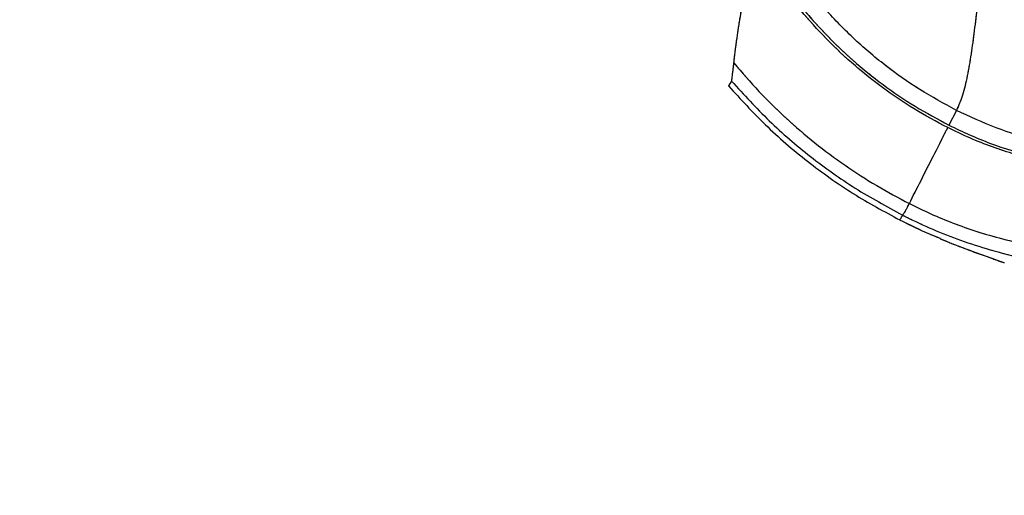
# Model space of a CAD drawing. Units: millimetres. Extents: x 0 to 297, y 0 to 210.
# Drawn here: x 145 to 161, y 70 to 77 of the extents above; entities that cross this region are included whole.
import ezdxf

# ---------------------------------------------------------------- set-up
doc = ezdxf.new("R2010")
doc.units = ezdxf.units.MM
doc.linetypes.add('SLD-Phantom', pattern=[12.7, 6.35, -1.27, 1.27, -1.27, 1.27, -1.27])
doc.linetypes.add('SLD-Solid', pattern=[0])
doc.layers.add('DEFAULT', color=179, linetype='SLD-Solid')
doc.styles.add('SLDTEXTSTYLE2', font='GOTHIC.TTF', dxfattribs={"width": 0.913})
doc.dimstyles.new('SLDDIMSTYLE1', dxfattribs={"dimtxt": 3.5, "dimasz": 3.302, "dimexe": 0, "dimexo": 0.0625, "dimgap": 0.875, "dimtad": 1, "dimdec": 0, "dimlfac": 15, "dimrnd": 1e-09, "dimzin": 12, "dimdsep": 46, "dimtxsty": 'SLDTEXTSTYLE2', "dimsah": 1, "dimcen": 0.09, "dimadec": 0, "dimazin": 3, "dimtfac": 1, "dimtdec": 0, "dimtofl": 0, "dimtmove": 0, "dimatfit": 3, "dimfxl": 0, "dimfrac": 2, "dimtolj": 1, "dimtzin": 12, "dimarcsym": 0})
doc.dimstyles.new('SLDDIMSTYLE2', dxfattribs={"dimtxt": 3.5, "dimasz": 3.302, "dimexe": 0, "dimexo": 0.0625, "dimgap": 0.875, "dimtad": 1, "dimdec": 0, "dimlfac": 15, "dimrnd": 1e-09, "dimzin": 12, "dimdsep": 46, "dimtxsty": 'SLDTEXTSTYLE2', "dimsah": 1, "dimcen": 0.09, "dimadec": 0, "dimazin": 3, "dimtfac": 1, "dimtdec": 0, "dimtmove": 0, "dimatfit": 0, "dimfxl": 0, "dimfrac": 2, "dimtolj": 1, "dimtzin": 12, "dimarcsym": 0})

# ---------------------------------------------------------------- blocks, each defined once
blk = doc.blocks.new('_D_3')
at = {"layer": 'DEFAULT'}
for p, q in [((169.881, 84.373), (140.033, 84.373)), ((141.033, 84.373), (141.033, 36.373)), ((157.32, 36.373), (140.033, 36.373))]:
    blk.add_line(p, q, dxfattribs=at)
for points in [[(141.033, 84.373), (140.525, 81.071), (141.541, 81.071)], [(141.033, 36.373), (141.541, 39.675), (140.525, 39.675)]]:
    blk.add_solid(points, dxfattribs=at)
at = {"layer": 'DEFAULT', "char_height": 3.5, "attachment_point": 1, "rotation": 90, "style": 'SLDTEXTSTYLE2'}
for s, insert in [('Seat height', (142.117, 40.221)), ('920 Max', (136.56, 43.733)), (' Min', (131.004, 52.318)), ('720', (131.004, 44.559))]:
    blk.add_mtext(s, dxfattribs=dict(at, insert=insert))
blk = doc.blocks.new('_D_7')
at = {"layer": 'DEFAULT'}
for p, q in [((115.526, 148.135), (115.526, 154.485)), ((152.078, 148.135), (114.526, 148.135)), ((115.526, 148.135), (115.526, 36.373)), ((157.32, 36.373), (114.526, 36.373)), ((115.526, 36.373), (115.526, 30.023))]:
    blk.add_line(p, q, dxfattribs=at)
for points in [[(115.526, 148.135), (116.034, 151.437), (115.018, 151.437)], [(115.526, 36.373), (115.018, 33.071), (116.034, 33.071)]]:
    blk.add_solid(points, dxfattribs=at)
at = {"layer": 'DEFAULT', "char_height": 3.5, "attachment_point": 1, "rotation": 90, "style": 'SLDTEXTSTYLE2'}
for s, insert in [('Fully upright', (122.167, 39.774)), ('1876 Max', (111.054, 42.44)), ('Backrest', (116.611, 43.587)), ('Min', (105.498, 54.257)), ('1676', (105.498, 43.913))]:
    blk.add_mtext(s, dxfattribs=dict(at, insert=insert))
blk = doc.blocks.new('_D_8')
at = {"layer": 'DEFAULT'}
for p, q in [((88.535, 129.596), (88.535, 135.946)), ((113.893, 129.596), (87.535, 129.596)), ((88.535, 129.596), (88.535, 36.373)), ((157.32, 36.373), (87.535, 36.373)), ((88.535, 36.373), (88.535, 30.023))]:
    blk.add_line(p, q, dxfattribs=at)
for points in [[(88.535, 129.596), (89.043, 132.898), (88.027, 132.898)], [(88.535, 36.373), (88.027, 33.071), (89.043, 33.071)]]:
    blk.add_solid(points, dxfattribs=at)
at = {"layer": 'DEFAULT', "char_height": 3.5, "attachment_point": 1, "rotation": 90, "style": 'SLDTEXTSTYLE2'}
for s, insert in [('Fully reclined', (95.176, 38.537)), ('1598 Max', (84.064, 42.44)), ('Backrest', (89.62, 43.587)), (' Min', (78.508, 53.611)), ('1398', (78.508, 43.266))]:
    blk.add_mtext(s, dxfattribs=dict(at, insert=insert))

msp = doc.modelspace()

# ---------------------------------------------------------------- linework, layer by layer
at = {"color": 7, "linetype": 'SLD-Solid', "lineweight": 25}
for p, q in [((156.3, 76.243), (156.302, 76.245)), ((159.96, 75.769), (159.837, 75.527)), ((159.818, 75.489), (159.793, 75.44)), ((159.039, 73.985), (159.043, 73.992)), ((159.043, 73.992), (159.043, 73.992)), ((159.144, 73.935), (159.38, 73.82))]:
    msp.add_line(p, q, dxfattribs=at)
at = {"color": 7, "linetype": 'SLD-Phantom', "lineweight": 18}
for p, q in [((156.3, 76.243), (156.302, 76.245)), ((159.96, 75.769), (159.837, 75.527)), ((159.818, 75.489), (159.793, 75.44)), ((159.039, 73.985), (159.043, 73.992)), ((159.043, 73.992), (159.043, 73.992)), ((159.144, 73.935), (159.38, 73.82))]:
    msp.add_line(p, q, dxfattribs=at)
at = {"color": 7, "linetype": 'SLD-Solid', "lineweight": 25, "flags": 128}
msp.add_lwpolyline([(159.079, 74.055), (159.079, 74.056), (159.079, 74.057)], dxfattribs=at)
at = {"color": 7, "linetype": 'SLD-Phantom', "lineweight": 18, "flags": 128}
msp.add_lwpolyline([(159.079, 74.055), (159.079, 74.056), (159.079, 74.057)], dxfattribs=at)
at = {"color": 7, "linetype": 'SLD-Solid', "lineweight": 25}
for points, knots in [([(159.96, 75.769), (159.758, 75.879), (159.355, 76.098), (158.793, 76.495), (158.27, 76.942), (157.778, 77.451), (157.329, 78.021), (156.927, 78.649), (156.714, 79.097), (156.608, 79.321)], [0, 0, 0, 0, 0.13797, 0.276042, 0.414048, 0.552078, 0.701373, 0.850673, 1, 1, 1, 1]), ([(159.818, 75.489), (159.634, 75.587), (159.267, 75.784), (158.745, 76.14), (158.248, 76.539), (157.789, 76.979), (157.373, 77.449), (156.999, 77.952), (156.662, 78.487), (156.475, 78.869), (156.382, 79.061)], [0, 0, 0, 0, 0.123678, 0.247357, 0.374628, 0.5019, 0.624669, 0.747438, 0.873719, 1, 1, 1, 1]), ([(156.413, 79.096), (156.504, 78.907), (156.688, 78.529), (157.022, 77.994), (157.397, 77.487), (157.815, 77.014), (158.27, 76.577), (158.761, 76.182), (159.282, 75.826), (159.652, 75.627), (159.837, 75.527)], [0, 0, 0, 0, 0.125001, 0.250007, 0.375012, 0.499989, 0.625014, 0.750004, 0.874992, 1, 1, 1, 1]), ([(156.338, 76.541), (156.34, 76.557), (156.344, 76.594), (156.351, 76.654), (156.359, 76.719), (156.367, 76.783), (156.375, 76.843), (156.383, 76.901), (156.393, 76.969), (156.403, 77.042), (156.416, 77.127), (156.43, 77.213), (156.443, 77.29), (156.454, 77.353), (156.463, 77.403), (156.472, 77.453), (156.481, 77.503), (156.49, 77.552), (156.5, 77.602), (156.511, 77.657), (156.523, 77.715), (156.535, 77.774), (156.547, 77.83), (156.559, 77.887), (156.567, 77.924), (156.571, 77.942)], [0, 0, 0, 0, 0.0366509, 0.082406, 0.1357094, 0.1838243, 0.2271016, 0.2687992, 0.313599, 0.3751501, 0.4291248, 0.498011, 0.5599998, 0.5952, 0.630403, 0.6656153, 0.7008166, 0.736007, 0.7656431, 0.8042161, 0.8495281, 0.8844524, 0.9247588, 0.9632747, 1, 1, 1, 1]), ([(160.356, 77.904), (160.337, 77.759), (160.299, 77.468), (160.249, 77.061), (160.197, 76.675), (160.137, 76.322), (160.062, 76.006), (159.994, 75.848), (159.96, 75.769)], [0, 0, 0, 0, 0.161526, 0.323034, 0.484551, 0.656379, 0.828232, 1, 1, 1, 1]), ([(156.302, 76.245), (156.302, 76.246), (156.303, 76.248), (156.305, 76.251), (156.306, 76.255), (156.306, 76.262), (156.307, 76.27), (156.308, 76.282), (156.309, 76.295), (156.313, 76.334), (156.322, 76.394), (156.329, 76.456), (156.332, 76.479), (156.335, 76.507), (156.337, 76.527), (156.338, 76.541)], [0, 0, 0, 0, 0.062535, 0.125066, 0.187593, 0.250122, 0.33553, 0.375144, 0.4376, 0.500016, 0.779889, 0.834915, 0.878593, 0.91849, 1, 1, 1, 1]), ([(156.338, 76.541), (156.472, 76.385), (156.74, 76.072), (157.182, 75.64), (157.65, 75.237), (158.143, 74.871), (158.656, 74.539), (159.014, 74.348), (159.193, 74.254)], [0, 0, 0, 0, 0.167594, 0.335349, 0.502863, 0.669734, 0.835572, 1, 1, 1, 1]), ([(156.254, 76.162), (156.256, 76.166), (156.26, 76.173), (156.288, 76.221), (156.302, 76.245)], [0, 0, 0, 0, 0.499965, 1, 1, 1, 1]), ([(156.255, 76.164), (156.449, 75.951), (156.847, 75.513), (157.529, 74.932), (158.261, 74.407), (158.784, 74.124), (159.04, 73.986)], [0, 0, 0, 0, 0.242226, 0.49907, 0.754375, 1, 1, 1, 1]), ([(156.302, 76.245), (156.501, 76.026), (156.901, 75.587), (157.578, 75.009), (158.302, 74.489), (158.823, 74.206), (159.084, 74.064)], [0, 0, 0, 0, 0.250002, 0.500001, 0.750001, 1, 1, 1, 1]), ([(164.446, 75.04), (164.152, 75.04), (163.567, 75.041), (162.742, 75.071), (161.977, 75.144), (161.277, 75.271), (160.598, 75.47), (160.173, 75.669), (159.96, 75.769)], [0, 0, 0, 0, 0.192291, 0.382307, 0.538984, 0.693602, 0.84654, 1, 1, 1, 1]), ([(165.632, 74.726), (165.157, 74.725), (164.446, 74.723), (163.498, 74.729), (162.773, 74.755), (162.035, 74.819), (161.41, 74.924), (160.914, 75.05), (160.541, 75.171), (160.174, 75.316), (159.937, 75.431), (159.818, 75.489)], [0, 0, 0, 0, 0.2400774, 0.3601754, 0.4802499, 0.6071921, 0.7348536, 0.8006119, 0.8663639, 0.9331772, 1, 1, 1, 1]), ([(159.837, 75.527), (160.059, 75.423), (160.504, 75.215), (161.212, 75.007), (161.938, 74.875), (162.754, 74.797), (163.658, 74.768), (164.644, 74.768), (165.302, 74.769), (165.632, 74.769)], [0, 0, 0, 0, 0.124554, 0.249053, 0.373754, 0.498703, 0.665556, 0.832725, 1, 1, 1, 1]), ([(159.193, 74.254), (159.255, 74.377), (159.379, 74.622), (159.579, 75.017), (159.722, 75.299), (159.793, 75.44)], [0, 0, 0, 0, 0.337418, 0.667525, 1, 1, 1, 1]), ([(159.084, 74.064), (159.085, 74.066), (159.087, 74.07), (159.092, 74.077), (159.102, 74.09), (159.118, 74.114), (159.139, 74.15), (159.164, 74.198), (159.183, 74.234), (159.193, 74.254)], [0, 0, 0, 0, 0.158959, 0.295038, 0.418706, 0.54051, 0.671016, 0.8207, 1, 1, 1, 1]), ([(159.193, 74.254), (159.309, 74.197), (159.542, 74.082), (159.909, 73.931), (160.297, 73.794), (160.72, 73.672), (161.188, 73.564), (161.666, 73.478), (162.156, 73.41), (162.654, 73.358), (163.202, 73.317), (163.803, 73.288), (164.463, 73.271), (164.922, 73.272), (165.162, 73.273)], [0, 0, 0, 0, 0.063561, 0.127707, 0.194521, 0.265937, 0.343815, 0.429967, 0.50463, 0.586355, 0.675975, 0.774295, 0.882072, 1, 1, 1, 1]), ([(159.044, 73.993), (159.048, 74), (159.056, 74.013), (159.071, 74.041), (159.079, 74.055)], [0, 0, 0, 0, 0.500004, 1, 1, 1, 1]), ([(159.079, 74.057), (159.08, 74.058), (159.081, 74.06), (159.083, 74.063), (159.084, 74.064)], [0, 0, 0, 0, 0.500001, 1, 1, 1, 1]), ([(159.699, 73.682), (159.644, 73.704), (159.42, 73.796), (159.203, 73.903), (159.039, 73.985)], [0, 0, 0, 0, 0.244537, 1, 1, 1, 1]), ([(159.043, 73.992), (159.044, 73.992), (159.044, 73.993), (159.044, 73.993), (159.044, 73.993)], [0, 0, 0, 0, 0.5, 1, 1, 1, 1]), ([(159.694, 73.681), (159.73, 73.667), (159.794, 73.639), (159.897, 73.598), (159.989, 73.562), (160.071, 73.531), (160.14, 73.505), (160.201, 73.483), (160.249, 73.465), (160.282, 73.453), (160.316, 73.441), (160.361, 73.425), (160.417, 73.405), (160.477, 73.383), (160.543, 73.359), (160.611, 73.335), (160.68, 73.31), (160.717, 73.297), (160.738, 73.29)], [0, 0, 0, 0, 0.137838, 0.252436, 0.345012, 0.400856, 0.446041, 0.482183, 0.497802, 0.512465, 0.526884, 0.541818, 0.575614, 0.617736, 0.670187, 0.757977, 0.867548, 1, 1, 1, 1])]:
    msp.add_open_spline(points, degree=3, knots=knots, dxfattribs=at)
at = {"color": 7, "linetype": 'SLD-Phantom', "lineweight": 18}
for points, knots in [([(159.96, 75.769), (159.758, 75.879), (159.355, 76.098), (158.793, 76.495), (158.27, 76.942), (157.778, 77.451), (157.329, 78.021), (156.927, 78.649), (156.714, 79.097), (156.608, 79.321)], [0, 0, 0, 0, 0.13797, 0.276042, 0.414048, 0.552078, 0.701373, 0.850673, 1, 1, 1, 1]), ([(159.818, 75.489), (159.634, 75.587), (159.267, 75.784), (158.745, 76.14), (158.248, 76.539), (157.789, 76.979), (157.373, 77.449), (156.999, 77.952), (156.662, 78.487), (156.475, 78.869), (156.382, 79.061)], [0, 0, 0, 0, 0.123678, 0.247357, 0.374628, 0.5019, 0.624669, 0.747438, 0.873719, 1, 1, 1, 1]), ([(156.413, 79.096), (156.504, 78.907), (156.688, 78.529), (157.022, 77.994), (157.397, 77.487), (157.815, 77.014), (158.27, 76.577), (158.761, 76.182), (159.282, 75.826), (159.652, 75.627), (159.837, 75.527)], [0, 0, 0, 0, 0.125001, 0.250007, 0.375012, 0.499989, 0.625014, 0.750004, 0.874992, 1, 1, 1, 1]), ([(156.338, 76.541), (156.34, 76.557), (156.344, 76.594), (156.351, 76.654), (156.359, 76.719), (156.367, 76.783), (156.375, 76.843), (156.383, 76.901), (156.393, 76.969), (156.403, 77.042), (156.416, 77.127), (156.43, 77.213), (156.443, 77.29), (156.454, 77.353), (156.463, 77.403), (156.472, 77.453), (156.481, 77.503), (156.49, 77.552), (156.5, 77.602), (156.511, 77.657), (156.523, 77.715), (156.535, 77.774), (156.547, 77.83), (156.559, 77.887), (156.567, 77.924), (156.571, 77.942)], [0, 0, 0, 0, 0.036651, 0.082406, 0.135709, 0.183824, 0.227102, 0.268799, 0.313599, 0.37515, 0.429125, 0.498011, 0.56, 0.5952, 0.630403, 0.665615, 0.700817, 0.736007, 0.765643, 0.804216, 0.849528, 0.884452, 0.924759, 0.963275, 1, 1, 1, 1]), ([(160.356, 77.904), (160.337, 77.759), (160.299, 77.468), (160.249, 77.061), (160.197, 76.675), (160.137, 76.322), (160.062, 76.006), (159.994, 75.848), (159.96, 75.769)], [0, 0, 0, 0, 0.161526, 0.323034, 0.484551, 0.656379, 0.828232, 1, 1, 1, 1]), ([(156.302, 76.245), (156.302, 76.246), (156.303, 76.248), (156.305, 76.251), (156.306, 76.255), (156.306, 76.262), (156.307, 76.27), (156.308, 76.282), (156.309, 76.295), (156.313, 76.334), (156.322, 76.394), (156.329, 76.456), (156.332, 76.479), (156.335, 76.507), (156.337, 76.527), (156.338, 76.541)], [0, 0, 0, 0, 0.062535, 0.125066, 0.187593, 0.250122, 0.33553, 0.375144, 0.4376, 0.500016, 0.779889, 0.834915, 0.878593, 0.91849, 1, 1, 1, 1]), ([(156.338, 76.541), (156.472, 76.385), (156.74, 76.072), (157.182, 75.64), (157.65, 75.237), (158.143, 74.871), (158.656, 74.539), (159.014, 74.348), (159.193, 74.254)], [0, 0, 0, 0, 0.167594, 0.335349, 0.502863, 0.669734, 0.835572, 1, 1, 1, 1]), ([(156.254, 76.162), (156.256, 76.166), (156.26, 76.173), (156.288, 76.221), (156.302, 76.245)], [0, 0, 0, 0, 0.4999647, 1, 1, 1, 1]), ([(156.255, 76.164), (156.449, 75.951), (156.847, 75.513), (157.529, 74.932), (158.261, 74.407), (158.784, 74.124), (159.04, 73.986)], [0, 0, 0, 0, 0.242226, 0.49907, 0.754375, 1, 1, 1, 1]), ([(156.302, 76.245), (156.501, 76.026), (156.901, 75.587), (157.578, 75.009), (158.302, 74.489), (158.823, 74.206), (159.084, 74.064)], [0, 0, 0, 0, 0.250002, 0.500001, 0.750001, 1, 1, 1, 1]), ([(164.446, 75.04), (164.152, 75.04), (163.567, 75.041), (162.742, 75.071), (161.977, 75.144), (161.277, 75.271), (160.598, 75.47), (160.173, 75.669), (159.96, 75.769)], [0, 0, 0, 0, 0.192291, 0.382307, 0.538984, 0.693602, 0.84654, 1, 1, 1, 1]), ([(165.632, 74.726), (165.157, 74.725), (164.446, 74.723), (163.498, 74.729), (162.773, 74.755), (162.035, 74.819), (161.41, 74.924), (160.914, 75.05), (160.541, 75.171), (160.174, 75.316), (159.937, 75.431), (159.818, 75.489)], [0, 0, 0, 0, 0.2400774, 0.3601754, 0.4802499, 0.6071921, 0.7348536, 0.8006119, 0.8663639, 0.9331772, 1, 1, 1, 1]), ([(159.837, 75.527), (160.059, 75.423), (160.504, 75.215), (161.212, 75.007), (161.938, 74.875), (162.754, 74.797), (163.658, 74.768), (164.644, 74.768), (165.302, 74.769), (165.632, 74.769)], [0, 0, 0, 0, 0.124554, 0.249053, 0.373754, 0.498703, 0.665556, 0.832725, 1, 1, 1, 1]), ([(159.193, 74.254), (159.255, 74.377), (159.379, 74.622), (159.579, 75.017), (159.722, 75.299), (159.793, 75.44)], [0, 0, 0, 0, 0.337418, 0.667525, 1, 1, 1, 1]), ([(159.084, 74.064), (159.085, 74.066), (159.087, 74.07), (159.092, 74.077), (159.102, 74.09), (159.118, 74.114), (159.139, 74.15), (159.164, 74.198), (159.183, 74.234), (159.193, 74.254)], [0, 0, 0, 0, 0.158959, 0.295038, 0.418706, 0.54051, 0.671016, 0.8207, 1, 1, 1, 1]), ([(159.193, 74.254), (159.309, 74.197), (159.542, 74.082), (159.909, 73.931), (160.297, 73.794), (160.72, 73.672), (161.188, 73.564), (161.666, 73.478), (162.156, 73.41), (162.654, 73.358), (163.202, 73.317), (163.803, 73.288), (164.463, 73.271), (164.922, 73.272), (165.162, 73.273)], [0, 0, 0, 0, 0.063561, 0.127707, 0.194521, 0.265937, 0.343815, 0.429967, 0.50463, 0.586355, 0.675975, 0.774295, 0.882072, 1, 1, 1, 1]), ([(159.044, 73.993), (159.048, 74), (159.056, 74.013), (159.071, 74.041), (159.079, 74.055)], [0, 0, 0, 0, 0.5000042, 1, 1, 1, 1]), ([(159.079, 74.057), (159.08, 74.058), (159.081, 74.06), (159.083, 74.063), (159.084, 74.064)], [0, 0, 0, 0, 0.500001, 1, 1, 1, 1]), ([(159.699, 73.682), (159.644, 73.704), (159.42, 73.796), (159.203, 73.903), (159.039, 73.985)], [0, 0, 0, 0, 0.244537, 1, 1, 1, 1]), ([(159.043, 73.992), (159.044, 73.992), (159.044, 73.993), (159.044, 73.993), (159.044, 73.993)], [0, 0, 0, 0, 0.5, 1, 1, 1, 1]), ([(159.694, 73.681), (159.73, 73.667), (159.794, 73.639), (159.897, 73.598), (159.989, 73.562), (160.071, 73.531), (160.14, 73.505), (160.201, 73.483), (160.249, 73.465), (160.282, 73.453), (160.316, 73.441), (160.361, 73.425), (160.417, 73.405), (160.477, 73.383), (160.543, 73.359), (160.611, 73.335), (160.68, 73.31), (160.717, 73.297), (160.738, 73.29)], [0, 0, 0, 0, 0.137838, 0.252436, 0.345012, 0.400856, 0.446041, 0.482183, 0.497802, 0.512465, 0.526884, 0.541818, 0.575614, 0.617736, 0.670187, 0.757977, 0.867548, 1, 1, 1, 1])]:
    msp.add_open_spline(points, degree=3, knots=knots, dxfattribs=at)
at = {"color": 8, "linetype": 'SLD-Solid', "lineweight": 25}
msp.add_open_spline([(159.084, 74.064), (159.227, 73.994), (159.516, 73.853), (159.97, 73.672), (160.452, 73.512), (160.976, 73.375), (161.507, 73.27), (162.044, 73.191), (162.586, 73.135), (163.177, 73.097), (163.65, 73.08), (163.927, 73.082), (163.989, 73.082)], degree=3, knots=[0, 0, 0, 0, 0.094968, 0.190575, 0.290084, 0.396371, 0.512066, 0.611171, 0.718697, 0.835655, 0.96293, 1, 1, 1, 1], dxfattribs=at)
at = {"color": 8, "linetype": 'SLD-Phantom', "lineweight": 18}
msp.add_open_spline([(159.084, 74.064), (159.227, 73.994), (159.516, 73.853), (159.97, 73.672), (160.452, 73.512), (160.976, 73.375), (161.507, 73.27), (162.044, 73.191), (162.586, 73.135), (163.177, 73.097), (163.65, 73.08), (163.927, 73.082), (163.989, 73.082)], degree=3, knots=[0, 0, 0, 0, 0.094968, 0.190575, 0.290084, 0.396371, 0.512066, 0.611171, 0.718697, 0.835655, 0.96293, 1, 1, 1, 1], dxfattribs=at)

# ---------------------------------------------------------------- dimensions: what is measured, and where the dimension line sits
at = {"layer": 'DEFAULT'}
for base, p1, text, dimstyle, picture, middle in [((126.637, 36.373), (153.078, 148.135), '<>Min\\P1876 Max', 'SLDDIMSTYLE2', '_D_7', (126.637, 53.117)), ((99.647, 36.373), (114.893, 129.596), '<> Min\\P1598 Max', 'SLDDIMSTYLE2', '_D_8', (99.647, 53.117)), ((146.587, 36.373), (170.881, 84.373), '<> Min\\P920 Max', 'SLDDIMSTYLE1', '_D_3', (146.587, 53.117))]:
    dim = msp.add_linear_dim(base=base, p1=p1, p2=(158.32, 36.373), angle=90, text=text, dimstyle=dimstyle, dxfattribs=at)
    dim.commit()
    dim.dimension.update_dxf_attribs({"geometry": picture, "text_midpoint": middle, "dimtype": 160})

doc.saveas('drawing.dxf')
